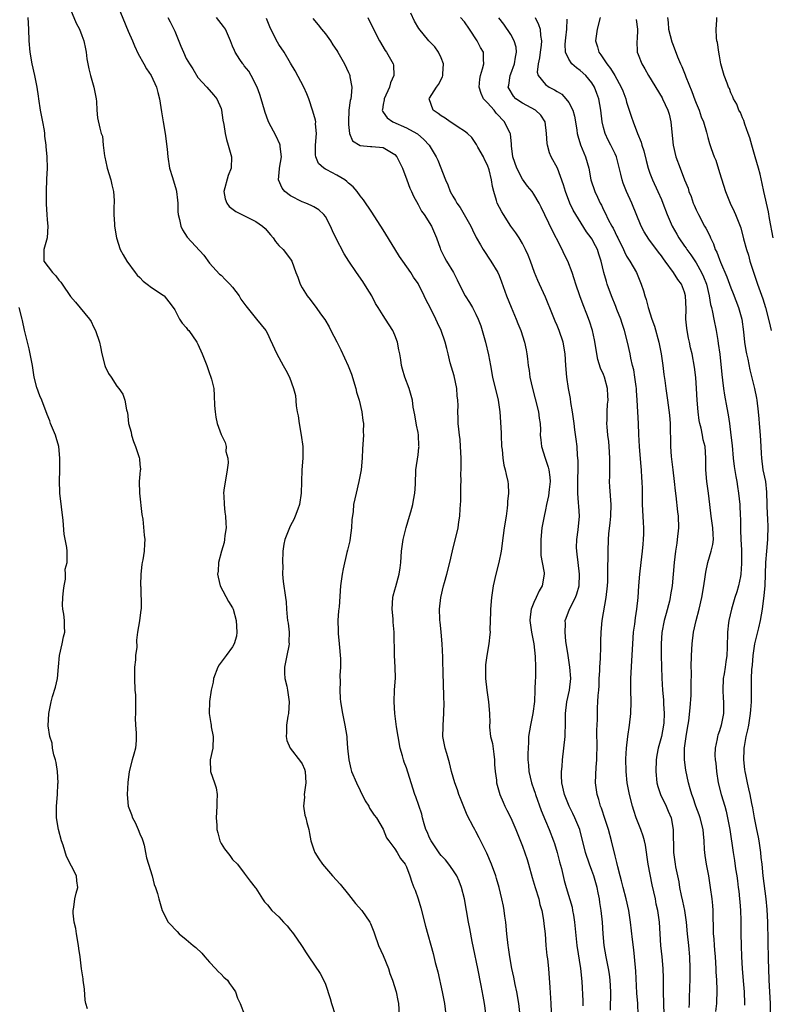
# Model space of a CAD drawing. Units: inches. Extents: x 2577000 to 2580000, y 1539000 to 1542000.
# Drawn here: x 2577170 to 2577300, y 1540099 to 1540269 of the extents above; entities that cross this region are included whole.
import ezdxf

# ---------------------------------------------------------------- set-up
doc = ezdxf.new("R2010")
doc.units = ezdxf.units.IN
doc.header["$MEASUREMENT"] = 0
doc.layers.add('LD25771539_2ft', color=43, linetype='Continuous')

msp = doc.modelspace()

# ---------------------------------------------------------------- linework, layer by layer
at = {"layer": 'LD25771539_2ft'}
for points, elevation in [([(2577179, 1540270.35), (2577180.02, 1540268.02), (2577180.57, 1540267), (2577181, 1540265.91), (2577181.33, 1540265), (2577181.59, 1540263.59), (2577181.74, 1540263), (2577181.87, 1540261.87), (2577182.17, 1540260.17), (2577182.47, 1540259), (2577183.06, 1540257), (2577183.43, 1540255), (2577183.49, 1540254.51), (2577183.56, 1540253), (2577183.68, 1540251.68), (2577184.07, 1540249.93), (2577184.34, 1540249), (2577184.55, 1540248.55), (2577184.68, 1540247), (2577184.87, 1540245.13), (2577184.93, 1540244.93), (2577185.29, 1540243.29), (2577185.33, 1540243), (2577185.97, 1540241), (2577186.16, 1540240.16), (2577186.47, 1540239), (2577186.58, 1540237.42), (2577186.57, 1540237), (2577186.51, 1540236.51), (2577186.52, 1540235), (2577186.63, 1540233.37), (2577186.63, 1540233), (2577186.94, 1540231), (2577187.62, 1540229), (2577188.09, 1540228.09), (2577188.77, 1540227), (2577190.18, 1540225), (2577190.55, 1540224.55), (2577191, 1540224.15), (2577191.56, 1540223.56), (2577192.28, 1540223), (2577193, 1540222.46), (2577195, 1540221.14), (2577195.17, 1540221), (2577195.99, 1540219.99), (2577196.75, 1540219), (2577197, 1540218.58), (2577197.83, 1540217), (2577198.28, 1540216.28), (2577199, 1540215.53), (2577199.22, 1540215.22), (2577199.42, 1540215), (2577200.83, 1540213), (2577201, 1540212.68), (2577201.76, 1540211), (2577202.56, 1540209), (2577203, 1540207.63), (2577203.16, 1540207.16), (2577203.25, 1540207), (2577203.36, 1540206.64), (2577203.74, 1540205), (2577203.83, 1540203.83), (2577203.89, 1540202.11), (2577203.98, 1540201), (2577204.1, 1540200.1), (2577204.33, 1540199), (2577205, 1540197.1), (2577205.72, 1540195.72), (2577205.88, 1540195), (2577205.85, 1540194.15), (2577206.16, 1540193), (2577206.21, 1540192.21), (2577206.06, 1540191), (2577205.5, 1540187.5), (2577205.45, 1540187), (2577205.48, 1540186.52), (2577205.52, 1540185), (2577205.68, 1540183.68), (2577205.79, 1540183), (2577205.81, 1540181.81), (2577205.87, 1540181), (2577205.67, 1540179.67), (2577205.62, 1540179), (2577205.53, 1540178.47), (2577205.11, 1540177), (2577204.59, 1540175), (2577204.48, 1540173.52), (2577204.4, 1540173), (2577204.48, 1540172.48), (2577204.88, 1540171), (2577206.29, 1540168.29), (2577207, 1540167.19), (2577207.08, 1540167), (2577207.62, 1540165), (2577207.74, 1540163), (2577207.66, 1540162.34), (2577207.28, 1540161), (2577207, 1540160.48), (2577205.9, 1540159), (2577205, 1540157.83), (2577204.65, 1540157.35), (2577204.44, 1540157), (2577203.72, 1540155), (2577203.62, 1540154.38), (2577203.32, 1540153), (2577203.03, 1540151.03), (2577202.98, 1540149), (2577203.26, 1540147.26), (2577203.27, 1540147), (2577203.32, 1540146.68), (2577203.63, 1540145), (2577203.58, 1540143), (2577203.14, 1540141), (2577203.18, 1540139), (2577203.9, 1540137), (2577204.16, 1540136.16), (2577204.35, 1540135), (2577204.26, 1540133.74), (2577204.29, 1540133), (2577204.17, 1540131), (2577204.28, 1540129.72), (2577204.3, 1540129), (2577204.42, 1540128.42), (2577204.82, 1540127), (2577205, 1540126.59), (2577205.62, 1540125.62), (2577206.51, 1540124.51), (2577207, 1540123.83), (2577207.82, 1540123), (2577209, 1540121.46), (2577210.05, 1540120.05), (2577210.88, 1540119), (2577211, 1540118.84), (2577212.13, 1540117), (2577212.52, 1540116.52), (2577213, 1540116.01), (2577213.77, 1540115), (2577215, 1540113.92), (2577215.79, 1540113), (2577216.39, 1540112.39), (2577217, 1540111.6), (2577217.3, 1540111.3), (2577217.53, 1540111), (2577218.88, 1540109), (2577219, 1540108.78), (2577219.72, 1540107.72), (2577220.18, 1540107), (2577222.13, 1540104.13), (2577222.81, 1540102.81), (2577223, 1540102.31), (2577223.85, 1540099.85), (2577224.07, 1540099), (2577224.72, 1540097)], 7360), ([(2577187.12, 1540271.12), (2577189, 1540266.66), (2577189.73, 1540265), (2577190.09, 1540264.09), (2577190.72, 1540262.72), (2577191.67, 1540261), (2577192.16, 1540260.16), (2577192.93, 1540259), (2577193.87, 1540257), (2577194.07, 1540256.07), (2577194.41, 1540255), (2577194.72, 1540252.72), (2577194.99, 1540251), (2577195.34, 1540249), (2577195.7, 1540246.3), (2577195.8, 1540245), (2577196.11, 1540243), (2577196.6, 1540241.4), (2577197.28, 1540239.27), (2577197.33, 1540239), (2577197.49, 1540237.49), (2577197.52, 1540237), (2577197.55, 1540235.55), (2577197.59, 1540235), (2577197.82, 1540234.18), (2577198.07, 1540233), (2577198.36, 1540232.36), (2577199.14, 1540231.14), (2577202.02, 1540228.02), (2577203, 1540226.62), (2577204.76, 1540224.76), (2577205, 1540224.56), (2577205.79, 1540223.79), (2577206.54, 1540223), (2577207, 1540222.47), (2577208.11, 1540221), (2577208.44, 1540220.44), (2577209.27, 1540219.27), (2577209.52, 1540219), (2577211.13, 1540217), (2577212.71, 1540215), (2577213, 1540214.52), (2577213.5, 1540213.5), (2577214.65, 1540211), (2577215.74, 1540209), (2577216.16, 1540208.16), (2577216.8, 1540207), (2577217.52, 1540205), (2577217.83, 1540203.83), (2577217.94, 1540202.06), (2577218.15, 1540201), (2577218.31, 1540200.31), (2577218.46, 1540199), (2577218.85, 1540197), (2577219.13, 1540195), (2577219.1, 1540193), (2577218.94, 1540191), (2577218.91, 1540188.91), (2577218.84, 1540187), (2577218.52, 1540185), (2577218.23, 1540184.23), (2577217.82, 1540183), (2577217.57, 1540182.43), (2577217, 1540181.41), (2577216.79, 1540181), (2577216, 1540179), (2577215.83, 1540178.17), (2577215.68, 1540177), (2577215.6, 1540175), (2577215.64, 1540174.36), (2577215.61, 1540173), (2577215.72, 1540171.72), (2577216.14, 1540169), (2577216.23, 1540168.23), (2577216.28, 1540167), (2577216.41, 1540165.59), (2577216.49, 1540165), (2577216.57, 1540164.57), (2577216.78, 1540163), (2577216.71, 1540161.29), (2577216.73, 1540161), (2577216.68, 1540160.68), (2577216.34, 1540159), (2577216.15, 1540157.85), (2577215.97, 1540157), (2577215.95, 1540155.95), (2577216.01, 1540155), (2577216.33, 1540153.67), (2577216.47, 1540153), (2577216.77, 1540151), (2577216.62, 1540149), (2577216.52, 1540148.52), (2577216.29, 1540147), (2577216.31, 1540145.69), (2577216.24, 1540145), (2577216.35, 1540144.35), (2577216.94, 1540143), (2577218.71, 1540140.71), (2577219, 1540140.28), (2577219.39, 1540139.39), (2577219.52, 1540139), (2577219.64, 1540137), (2577219.39, 1540135.39), (2577219.37, 1540135), (2577219.42, 1540134.58), (2577219.24, 1540133), (2577219.47, 1540131.47), (2577219.62, 1540131), (2577219.81, 1540130.19), (2577220.13, 1540129), (2577220.29, 1540128.29), (2577220.5, 1540127), (2577221, 1540125.49), (2577221.19, 1540125), (2577221.9, 1540123.9), (2577222.51, 1540123), (2577224.22, 1540121), (2577225.55, 1540119.55), (2577227, 1540117.8), (2577228.23, 1540116.23), (2577229.3, 1540115), (2577230.7, 1540113), (2577230.8, 1540112.8), (2577231.36, 1540111.36), (2577231.47, 1540111), (2577232.2, 1540109), (2577233, 1540107.28), (2577233.88, 1540105), (2577234.15, 1540104.15), (2577234.58, 1540103), (2577235.21, 1540101), (2577235.49, 1540099.49), (2577235.6, 1540099), (2577235.77, 1540097)], 7358), ([(2577171.65, 1540269), (2577171.79, 1540267), (2577171.83, 1540265), (2577172.01, 1540263), (2577172.36, 1540261), (2577172.82, 1540259), (2577173.22, 1540257), (2577173.45, 1540255.45), (2577173.5, 1540255), (2577173.81, 1540253), (2577174.22, 1540251), (2577174.47, 1540249.53), (2577174.53, 1540249), (2577174.54, 1540248.54), (2577174.76, 1540247), (2577174.77, 1540246.77), (2577174.95, 1540245), (2577174.98, 1540243), (2577174.87, 1540241.13), (2577174.8, 1540239), (2577174.8, 1540236.8), (2577174.92, 1540235), (2577175, 1540234.09), (2577175.12, 1540233), (2577174.99, 1540231), (2577174.41, 1540229), (2577174.44, 1540227), (2577175.92, 1540225), (2577176.48, 1540224.48), (2577177, 1540223.69), (2577177.35, 1540223.35), (2577177.61, 1540223), (2577179, 1540220.88), (2577179.91, 1540219.91), (2577182.28, 1540217), (2577182.57, 1540216.57), (2577183, 1540215.66), (2577183.34, 1540215), (2577184, 1540213), (2577184.19, 1540212.19), (2577184.43, 1540211), (2577184.94, 1540209), (2577185, 1540208.84), (2577185.6, 1540207.6), (2577186.02, 1540207), (2577187, 1540205.44), (2577187.37, 1540205), (2577188.03, 1540204.03), (2577188.42, 1540203), (2577188.68, 1540201.32), (2577188.8, 1540201), (2577188.87, 1540200.87), (2577189.04, 1540199), (2577189.47, 1540197.47), (2577189.56, 1540197), (2577189.89, 1540195.89), (2577190.26, 1540195), (2577190.88, 1540193.12), (2577190.92, 1540192.92), (2577191, 1540191.9), (2577191.12, 1540191.12), (2577191.12, 1540191), (2577191.07, 1540190.93), (2577191, 1540190.25), (2577190.9, 1540189), (2577190.91, 1540187), (2577191.31, 1540183.31), (2577191.51, 1540182.49), (2577191.73, 1540179.73), (2577191.84, 1540179), (2577191.78, 1540178.22), (2577191.73, 1540177), (2577191.48, 1540175.48), (2577191.37, 1540175), (2577191.32, 1540174.68), (2577191.15, 1540173), (2577191.12, 1540171.12), (2577191.13, 1540171), (2577191.18, 1540170.82), (2577191.21, 1540167.21), (2577191.24, 1540167), (2577191.16, 1540166.84), (2577190.95, 1540164.95), (2577190.61, 1540163), (2577190.4, 1540161.6), (2577190.45, 1540160.45), (2577190.26, 1540159), (2577190.22, 1540158.22), (2577190.09, 1540157), (2577190.05, 1540156.05), (2577190.04, 1540155), (2577190.15, 1540153), (2577190.22, 1540152.22), (2577190.26, 1540151), (2577190.23, 1540149), (2577190.19, 1540148.19), (2577190.23, 1540147), (2577190.35, 1540145.65), (2577190.37, 1540145), (2577190.33, 1540144.33), (2577190.22, 1540143), (2577189.95, 1540141.95), (2577189.66, 1540141), (2577189.16, 1540139), (2577188.93, 1540137.07), (2577188.82, 1540135), (2577188.99, 1540133), (2577189.57, 1540131.57), (2577189.73, 1540131), (2577190.19, 1540130.19), (2577190.72, 1540129), (2577191, 1540128.25), (2577191.37, 1540127.37), (2577191.5, 1540127), (2577191.71, 1540126.29), (2577191.99, 1540125), (2577192.11, 1540124.11), (2577192.48, 1540123), (2577193.11, 1540121), (2577193.47, 1540119.47), (2577193.7, 1540119), (2577194.04, 1540117.96), (2577194.27, 1540117), (2577194.84, 1540115), (2577195.89, 1540113), (2577196.44, 1540112.44), (2577197, 1540111.81), (2577197.42, 1540111.42), (2577197.75, 1540111), (2577199, 1540110.02), (2577200.19, 1540109), (2577200.64, 1540108.64), (2577201.68, 1540107.68), (2577202.23, 1540107), (2577203, 1540106.12), (2577204.07, 1540105), (2577204.49, 1540104.49), (2577205, 1540104.04), (2577205.51, 1540103.51), (2577206.1, 1540103), (2577206.45, 1540102.45), (2577207, 1540101.76), (2577207.48, 1540101), (2577207.87, 1540099.87), (2577208.29, 1540099), (2577209.07, 1540097)], 7362), ([(2577195.8, 1540269), (2577196.24, 1540268.24), (2577196.87, 1540267), (2577197, 1540266.65), (2577198.06, 1540264.06), (2577198.5, 1540263), (2577199, 1540261.95), (2577199.55, 1540261), (2577200.12, 1540260.12), (2577201, 1540258.67), (2577202.55, 1540257), (2577203.68, 1540255.68), (2577204.29, 1540255), (2577205, 1540253.33), (2577205.08, 1540253), (2577205.31, 1540251.31), (2577205.47, 1540250.53), (2577205.7, 1540249), (2577205.96, 1540247.96), (2577206.25, 1540247), (2577206.82, 1540245), (2577206.74, 1540243), (2577206.22, 1540241.78), (2577205.51, 1540239), (2577205.73, 1540237.73), (2577205.99, 1540237), (2577206.42, 1540236.42), (2577207.57, 1540235.57), (2577211, 1540233.8), (2577212.15, 1540233), (2577212.59, 1540232.59), (2577213.54, 1540231.54), (2577213.98, 1540231), (2577214.4, 1540230.4), (2577215, 1540229.71), (2577215.7, 1540229), (2577217, 1540227.32), (2577217.13, 1540227.13), (2577217.21, 1540227), (2577217.93, 1540225), (2577218.23, 1540224.23), (2577218.68, 1540223), (2577219, 1540222.41), (2577219.87, 1540221), (2577220.37, 1540220.37), (2577221, 1540219.49), (2577221.24, 1540219.24), (2577222.32, 1540217.68), (2577222.9, 1540216.9), (2577223.66, 1540215.66), (2577223.97, 1540215), (2577225, 1540213.05), (2577225.69, 1540211.69), (2577226.94, 1540208.94), (2577227.49, 1540207.49), (2577228.25, 1540205), (2577228.38, 1540204.38), (2577228.81, 1540203), (2577229.31, 1540201), (2577229.49, 1540199.49), (2577229.59, 1540199), (2577229.55, 1540197.55), (2577229.56, 1540197), (2577229.39, 1540194.61), (2577229.35, 1540193), (2577229.19, 1540191), (2577228.79, 1540189), (2577228.3, 1540187), (2577227.88, 1540185), (2577227.82, 1540183.82), (2577227.6, 1540182.4), (2577227.54, 1540181), (2577227.28, 1540179.28), (2577227.23, 1540178.77), (2577226.85, 1540177.15), (2577226.73, 1540176.73), (2577226.06, 1540173.94), (2577225.89, 1540173), (2577225.61, 1540171), (2577225.36, 1540167.36), (2577225.29, 1540166.71), (2577225.17, 1540165), (2577225.21, 1540163.21), (2577225.2, 1540163), (2577225.2, 1540162.8), (2577225.39, 1540161), (2577225.61, 1540158.39), (2577225.63, 1540157), (2577225.53, 1540155.53), (2577225.57, 1540154.43), (2577225.48, 1540153), (2577225.56, 1540151.56), (2577225.62, 1540151), (2577225.97, 1540149), (2577226.15, 1540148.15), (2577226.37, 1540147), (2577226.69, 1540145), (2577226.73, 1540144.73), (2577226.85, 1540143), (2577227.04, 1540141), (2577227.42, 1540139.42), (2577227.53, 1540139), (2577228.36, 1540137), (2577229, 1540135.68), (2577229.9, 1540133.9), (2577230.49, 1540133), (2577230.65, 1540132.65), (2577231.45, 1540131.45), (2577231.82, 1540131), (2577233, 1540129.02), (2577233.55, 1540127.55), (2577233.95, 1540127), (2577235, 1540125.63), (2577235.41, 1540125), (2577235.96, 1540123.96), (2577236.78, 1540123), (2577237, 1540122.53), (2577237.59, 1540121), (2577237.92, 1540119.92), (2577238.29, 1540119), (2577238.5, 1540118.5), (2577239, 1540117), (2577239.47, 1540115.47), (2577240.3, 1540112.3), (2577241.58, 1540107.58), (2577241.96, 1540106.04), (2577242.42, 1540104.42), (2577243.17, 1540101), (2577243.54, 1540099), (2577243.79, 1540097)], 7356), ([(2577250.7, 1540097.3), (2577250.44, 1540099), (2577250.22, 1540100.22), (2577249.89, 1540102.11), (2577249.34, 1540105), (2577248.55, 1540108.55), (2577248.32, 1540109.68), (2577247.93, 1540111.93), (2577247.71, 1540113), (2577246.99, 1540117), (2577246.47, 1540119), (2577246.07, 1540120.07), (2577245.67, 1540121), (2577245, 1540122.05), (2577244.32, 1540123), (2577243.73, 1540123.73), (2577243, 1540124.49), (2577242.77, 1540124.77), (2577241.24, 1540127), (2577241, 1540127.52), (2577240.57, 1540128.57), (2577240.35, 1540129), (2577240.04, 1540129.96), (2577239.78, 1540131), (2577239.65, 1540131.65), (2577238.63, 1540134.63), (2577238.47, 1540135), (2577237.82, 1540137), (2577237, 1540139.59), (2577236.62, 1540140.62), (2577236.5, 1540141), (2577236.33, 1540141.67), (2577235.94, 1540143), (2577235.56, 1540145), (2577235.3, 1540146.7), (2577234.99, 1540148.99), (2577234.85, 1540151), (2577234.94, 1540153.06), (2577235.08, 1540155.08), (2577235.07, 1540157), (2577234.96, 1540159), (2577234.9, 1540163), (2577234.73, 1540164.73), (2577234.7, 1540165.3), (2577234.52, 1540167), (2577234.65, 1540169), (2577234.71, 1540169.29), (2577235, 1540170.28), (2577235.14, 1540170.86), (2577235.73, 1540173), (2577235.89, 1540174.11), (2577236.02, 1540175), (2577236.14, 1540177), (2577236.43, 1540179), (2577236.97, 1540181.03), (2577237.53, 1540183), (2577237.77, 1540183.77), (2577238.09, 1540185), (2577238.22, 1540185.78), (2577238.47, 1540187), (2577238.55, 1540188.55), (2577238.62, 1540191), (2577239, 1540193.6), (2577239.16, 1540194.84), (2577239.17, 1540195), (2577239.15, 1540195.15), (2577239.07, 1540197), (2577239, 1540197.43), (2577238.73, 1540198.73), (2577238.47, 1540200.47), (2577238.18, 1540201.82), (2577238.02, 1540203), (2577237.82, 1540203.82), (2577237.45, 1540205), (2577236.72, 1540207), (2577236.33, 1540208.33), (2577236.15, 1540209), (2577236.02, 1540209.98), (2577235.84, 1540211), (2577235.67, 1540211.67), (2577235.46, 1540213), (2577235, 1540214.24), (2577234.66, 1540215), (2577233.99, 1540215.99), (2577233.41, 1540217), (2577233, 1540217.59), (2577232.12, 1540219), (2577231.66, 1540219.66), (2577231, 1540221), (2577230.24, 1540222.24), (2577229.49, 1540223.49), (2577228.4, 1540225), (2577227.04, 1540227), (2577226.27, 1540228.27), (2577224.8, 1540231), (2577224.22, 1540232.22), (2577223.88, 1540233), (2577223, 1540234.66), (2577222.75, 1540235), (2577221.85, 1540235.85), (2577221, 1540236.33), (2577220.58, 1540236.58), (2577219.64, 1540237), (2577219, 1540237.23), (2577217, 1540238.25), (2577216.01, 1540239), (2577215.56, 1540239.56), (2577214.94, 1540241), (2577215.11, 1540242.89), (2577215.11, 1540243), (2577215.42, 1540245), (2577215.22, 1540246.78), (2577215.21, 1540247), (2577215.16, 1540247.16), (2577214.53, 1540248.53), (2577213.22, 1540251), (2577213.16, 1540251.16), (2577212.6, 1540252.6), (2577212.48, 1540253), (2577211.94, 1540255), (2577211.71, 1540255.71), (2577211.23, 1540257), (2577210.19, 1540259), (2577209.77, 1540259.77), (2577209, 1540260.67), (2577208.87, 1540260.87), (2577208.74, 1540261), (2577208.22, 1540261.78), (2577207.45, 1540263), (2577207.3, 1540263.3), (2577207, 1540264.04), (2577206.65, 1540265), (2577205.75, 1540267), (2577205.45, 1540267.45), (2577204.24, 1540269)], 7354), ([(2577256.57, 1540097.43), (2577256.4, 1540099), (2577256.04, 1540101), (2577255.77, 1540102.23), (2577255.52, 1540103.52), (2577255.18, 1540105), (2577254.82, 1540107), (2577254.61, 1540108.61), (2577254.54, 1540109), (2577254.32, 1540111), (2577254.13, 1540113), (2577253.99, 1540114.01), (2577253.88, 1540115), (2577253.74, 1540115.74), (2577253.48, 1540117), (2577252.97, 1540119), (2577252.55, 1540120.55), (2577252.41, 1540121), (2577251.68, 1540123), (2577250.88, 1540124.88), (2577249.57, 1540127.57), (2577249, 1540128.66), (2577248.79, 1540129), (2577248.59, 1540129.41), (2577247.46, 1540131.46), (2577246.3, 1540134.3), (2577246.05, 1540135), (2577245.8, 1540135.8), (2577245.35, 1540137), (2577244.78, 1540139), (2577244.45, 1540140.45), (2577243.94, 1540142.06), (2577243.68, 1540143), (2577243.56, 1540143.56), (2577243.3, 1540145), (2577243.32, 1540146.68), (2577243.31, 1540147), (2577243.44, 1540149), (2577243.5, 1540151), (2577243.47, 1540151.47), (2577243.41, 1540154.59), (2577243.35, 1540155.35), (2577243.3, 1540158.7), (2577243.19, 1540161), (2577243, 1540163), (2577242.81, 1540164.81), (2577242.78, 1540165), (2577242.75, 1540165.25), (2577242.72, 1540167), (2577242.95, 1540169), (2577243.42, 1540171), (2577243.57, 1540171.57), (2577243.99, 1540173), (2577244.51, 1540175), (2577244.95, 1540177.05), (2577245.9, 1540181), (2577246.04, 1540182.04), (2577246.2, 1540183), (2577246.27, 1540184.27), (2577246.37, 1540185.63), (2577246.39, 1540187), (2577246.38, 1540188.38), (2577246.42, 1540189), (2577246.4, 1540190.4), (2577246.43, 1540191), (2577246.42, 1540192.42), (2577246.43, 1540193), (2577246.34, 1540195), (2577246.24, 1540196.24), (2577246.13, 1540197), (2577246.04, 1540198.04), (2577245.91, 1540199), (2577245.9, 1540199.9), (2577245.86, 1540201), (2577245.9, 1540202.1), (2577245.88, 1540203), (2577245.77, 1540203.77), (2577245.69, 1540205), (2577245.22, 1540207.21), (2577244.57, 1540209.43), (2577244.18, 1540211), (2577243.95, 1540211.95), (2577243.68, 1540213), (2577243.01, 1540215), (2577242.35, 1540216.35), (2577242.08, 1540217), (2577241.15, 1540218.85), (2577240.35, 1540220.35), (2577240.05, 1540221), (2577239.08, 1540223), (2577239, 1540223.14), (2577238.22, 1540224.22), (2577237.76, 1540225), (2577236.36, 1540227), (2577235.78, 1540227.78), (2577235, 1540229.12), (2577233, 1540232.41), (2577231, 1540235.41), (2577229.58, 1540237.58), (2577229, 1540238.27), (2577228.48, 1540239), (2577227.82, 1540239.82), (2577227, 1540240.45), (2577226.72, 1540240.72), (2577226.34, 1540241), (2577225, 1540241.83), (2577223.26, 1540242.74), (2577223, 1540242.86), (2577222.76, 1540243), (2577221.8, 1540243.8), (2577221.38, 1540245), (2577221.32, 1540245.32), (2577221.33, 1540247), (2577221.48, 1540249), (2577221.33, 1540250.67), (2577221.34, 1540251), (2577221.29, 1540251.29), (2577220.87, 1540252.87), (2577220.15, 1540255), (2577219.82, 1540255.82), (2577219.31, 1540257), (2577217.82, 1540259.82), (2577217, 1540261.15), (2577215.89, 1540263), (2577215, 1540264.33), (2577214.74, 1540264.74), (2577213.57, 1540267), (2577213.41, 1540267.41), (2577212.82, 1540268.82)], 7352), ([(2577220.82, 1540268.82), (2577221.74, 1540267.74), (2577222.32, 1540267), (2577223, 1540266.18), (2577223.87, 1540265), (2577224.31, 1540264.31), (2577225, 1540263.29), (2577225.18, 1540263), (2577226.29, 1540261), (2577227, 1540259.51), (2577227.15, 1540259.15), (2577227.21, 1540259), (2577227.23, 1540258.77), (2577227.56, 1540257), (2577227.47, 1540255.47), (2577227.38, 1540255), (2577227.31, 1540254.69), (2577227.08, 1540253), (2577226.97, 1540251), (2577227, 1540250.57), (2577227.19, 1540249), (2577227.71, 1540247.71), (2577229, 1540246.95), (2577230.78, 1540246.78), (2577231, 1540246.78), (2577233, 1540246.56), (2577234.11, 1540245.89), (2577235, 1540245.4), (2577235.35, 1540245), (2577236.3, 1540243), (2577237.06, 1540241), (2577237.57, 1540239.57), (2577237.86, 1540239), (2577238.21, 1540238.21), (2577239, 1540236.77), (2577239.59, 1540235.59), (2577240.05, 1540235), (2577241.32, 1540233), (2577241.83, 1540231.83), (2577242.16, 1540231), (2577242.79, 1540229.21), (2577242.88, 1540229), (2577243.59, 1540227.59), (2577243.91, 1540227), (2577245.09, 1540225), (2577245.75, 1540223.75), (2577246.09, 1540223), (2577247.14, 1540221), (2577247.87, 1540219.87), (2577248.38, 1540219), (2577249, 1540217.82), (2577249.4, 1540217), (2577249.82, 1540215.82), (2577250.09, 1540215), (2577250.65, 1540213), (2577251.18, 1540210.82), (2577251.51, 1540209), (2577251.85, 1540207), (2577252.81, 1540203), (2577253.1, 1540201), (2577253.24, 1540199.24), (2577253.33, 1540197.33), (2577253.33, 1540197), (2577253.42, 1540195), (2577253.49, 1540194.51), (2577253.64, 1540193), (2577253.83, 1540191.83), (2577254.06, 1540191), (2577254.22, 1540190.22), (2577254.5, 1540189), (2577254.55, 1540188.55), (2577254.6, 1540187), (2577254.46, 1540185.54), (2577254.45, 1540185), (2577254.38, 1540184.38), (2577254.19, 1540183), (2577253.87, 1540181), (2577253.68, 1540179.68), (2577253.34, 1540177), (2577252.94, 1540175), (2577252.4, 1540173), (2577251.98, 1540171), (2577251.67, 1540169), (2577251.48, 1540167), (2577251.49, 1540166.51), (2577251.4, 1540163.4), (2577251.42, 1540163), (2577251.39, 1540162.61), (2577251.2, 1540161), (2577250.85, 1540159), (2577250.65, 1540157.35), (2577250.66, 1540155), (2577250.88, 1540153), (2577251.17, 1540151), (2577251.34, 1540149), (2577251.38, 1540147.38), (2577251.35, 1540147), (2577251.35, 1540146.65), (2577251.53, 1540145), (2577251.82, 1540143.82), (2577252.05, 1540141.95), (2577252.19, 1540141), (2577252.21, 1540140.21), (2577252.29, 1540139), (2577252.51, 1540137.49), (2577252.54, 1540137), (2577252.63, 1540136.63), (2577253.12, 1540135), (2577253.68, 1540133.68), (2577253.99, 1540133), (2577254.34, 1540132.34), (2577254.99, 1540131), (2577255.85, 1540129), (2577257, 1540126.09), (2577257.83, 1540123.83), (2577258.07, 1540123), (2577258.71, 1540120.71), (2577259.21, 1540119), (2577259.82, 1540117), (2577260.03, 1540116.03), (2577260.35, 1540115), (2577260.66, 1540113.34), (2577260.73, 1540112.73), (2577260.91, 1540111), (2577261.07, 1540109), (2577261.24, 1540107.24), (2577261.32, 1540106.68), (2577261.5, 1540105), (2577261.76, 1540101.76), (2577261.93, 1540099), (2577262.05, 1540096.05)], 7350), ([(2577230.33, 1540269), (2577231.22, 1540267.22), (2577232.36, 1540265), (2577233.32, 1540263.32), (2577233.57, 1540263), (2577234.72, 1540261), (2577234.78, 1540260.78), (2577234.83, 1540259), (2577234.25, 1540257.75), (2577234.1, 1540257), (2577233.18, 1540255), (2577233.18, 1540254.82), (2577233, 1540254.02), (2577232.85, 1540253.15), (2577232.8, 1540253), (2577232.85, 1540252.85), (2577233, 1540252.66), (2577233.67, 1540251.67), (2577234.62, 1540251), (2577237, 1540249.98), (2577238.77, 1540249), (2577238.91, 1540248.91), (2577239.98, 1540247.98), (2577240.93, 1540247), (2577242.12, 1540245), (2577242.41, 1540244.41), (2577243.73, 1540241), (2577244.13, 1540240.13), (2577244.54, 1540239), (2577245, 1540238.17), (2577245.46, 1540237.46), (2577245.68, 1540237), (2577246.24, 1540236.24), (2577246.96, 1540235), (2577248.1, 1540233), (2577248.37, 1540232.37), (2577249.04, 1540231.04), (2577249.77, 1540229.77), (2577250.25, 1540229), (2577251.58, 1540227), (2577252.77, 1540225), (2577253, 1540224.49), (2577253.42, 1540223.42), (2577254.25, 1540221), (2577255.05, 1540219.05), (2577255.94, 1540217), (2577256.22, 1540216.22), (2577256.71, 1540215), (2577257.37, 1540213), (2577257.67, 1540211.67), (2577257.78, 1540211), (2577257.86, 1540210.14), (2577258.01, 1540209), (2577258.15, 1540208.15), (2577258.31, 1540207), (2577258.74, 1540205), (2577259.22, 1540203.22), (2577259.77, 1540201), (2577259.89, 1540199.89), (2577260.05, 1540199), (2577260.11, 1540197.89), (2577260.1, 1540197), (2577260.17, 1540196.17), (2577260.29, 1540195), (2577260.94, 1540193), (2577261.48, 1540191.48), (2577261.59, 1540191), (2577261.74, 1540189.74), (2577261.79, 1540189), (2577261.62, 1540187.62), (2577261.51, 1540186.49), (2577261.17, 1540185), (2577261, 1540184.11), (2577260.76, 1540183), (2577260.39, 1540181), (2577260.17, 1540179), (2577260.21, 1540177.79), (2577260.17, 1540177), (2577260.21, 1540176.21), (2577260.44, 1540175), (2577260.74, 1540173.26), (2577260.76, 1540173), (2577260.44, 1540171), (2577259.88, 1540170.12), (2577259.41, 1540169), (2577259, 1540168.12), (2577258.54, 1540167), (2577258.35, 1540165.65), (2577258.31, 1540165), (2577258.59, 1540163), (2577258.99, 1540161), (2577259.2, 1540158.8), (2577259.24, 1540157), (2577259.24, 1540155.24), (2577259.25, 1540155), (2577259.23, 1540154.77), (2577259.18, 1540153), (2577259.07, 1540151.07), (2577258.8, 1540149), (2577258.39, 1540147), (2577258.08, 1540145), (2577258.06, 1540144.06), (2577257.98, 1540143), (2577257.93, 1540142.07), (2577257.95, 1540141), (2577258.05, 1540140.05), (2577258.11, 1540139), (2577258.59, 1540137), (2577259, 1540135.88), (2577259.23, 1540135.23), (2577259.29, 1540135), (2577260.26, 1540132.26), (2577261, 1540130.48), (2577261.63, 1540129), (2577262.39, 1540127), (2577262.54, 1540126.54), (2577263.02, 1540125), (2577263.41, 1540123.41), (2577263.76, 1540122.24), (2577264.21, 1540120.21), (2577264.55, 1540119), (2577265.57, 1540115.57), (2577265.68, 1540115), (2577265.8, 1540114.2), (2577266.02, 1540113), (2577266.39, 1540109), (2577267.04, 1540105), (2577267.26, 1540102.75), (2577267.45, 1540099.45), (2577267.45, 1540098.55)], 7348), ([(2577272.19, 1540097.81), (2577272.26, 1540101), (2577272.16, 1540103), (2577272.03, 1540104.03), (2577271.86, 1540105), (2577271.56, 1540106.44), (2577271.45, 1540107), (2577271.14, 1540109), (2577270.96, 1540111), (2577270.83, 1540113), (2577270.62, 1540115), (2577270.39, 1540116.39), (2577270.31, 1540117), (2577270.07, 1540118.07), (2577269.9, 1540119), (2577269.34, 1540121), (2577269, 1540121.94), (2577268.57, 1540123), (2577267.87, 1540125), (2577266.9, 1540129), (2577266.08, 1540131), (2577265.73, 1540131.73), (2577265.07, 1540133), (2577264.25, 1540135), (2577263.82, 1540137), (2577263.75, 1540138.25), (2577263.75, 1540139), (2577263.85, 1540139.85), (2577263.93, 1540141), (2577264.17, 1540143), (2577264.36, 1540145), (2577264.39, 1540145.61), (2577264.43, 1540147), (2577264.47, 1540149), (2577264.68, 1540151), (2577265.11, 1540153), (2577265.35, 1540155), (2577265.21, 1540157), (2577264.89, 1540159), (2577264.53, 1540161.47), (2577264.36, 1540163), (2577264.42, 1540164.42), (2577264.4, 1540165), (2577264.55, 1540165.45), (2577265.12, 1540167), (2577266.16, 1540169), (2577266.41, 1540169.59), (2577266.79, 1540171), (2577266.86, 1540173), (2577266.63, 1540175), (2577266.48, 1540176.48), (2577266.39, 1540177), (2577266.37, 1540177.63), (2577266.4, 1540179), (2577266.65, 1540180.65), (2577266.87, 1540183), (2577266.72, 1540184.72), (2577266.71, 1540185.29), (2577266.57, 1540187), (2577266.57, 1540189.43), (2577266.62, 1540191), (2577266.63, 1540192.63), (2577266.54, 1540193.46), (2577266.44, 1540195), (2577266.26, 1540196.26), (2577266.08, 1540197.92), (2577265.92, 1540199), (2577265.82, 1540199.82), (2577265.64, 1540201), (2577265.37, 1540202.63), (2577265.28, 1540203.28), (2577264.98, 1540205), (2577264.66, 1540207), (2577264.48, 1540209), (2577264.36, 1540211), (2577264.03, 1540213), (2577263.36, 1540215), (2577263, 1540215.89), (2577262.65, 1540216.65), (2577262.22, 1540217.78), (2577261, 1540220.8), (2577259.94, 1540223), (2577259.65, 1540223.65), (2577259.12, 1540225), (2577258.4, 1540227), (2577258.02, 1540228.02), (2577257.57, 1540229), (2577257, 1540230.04), (2577256.43, 1540231), (2577255.85, 1540231.85), (2577255, 1540233.01), (2577253.74, 1540235), (2577253.46, 1540235.46), (2577252.67, 1540237), (2577252.55, 1540237.45), (2577252.07, 1540239), (2577251.85, 1540239.85), (2577251.69, 1540241), (2577251.26, 1540242.74), (2577251, 1540243.51), (2577250.49, 1540244.49), (2577250.27, 1540245), (2577249.34, 1540246.66), (2577249.11, 1540247.11), (2577248.28, 1540248.28), (2577247.51, 1540249), (2577247, 1540249.41), (2577245.91, 1540250.09), (2577245, 1540250.73), (2577244.57, 1540251), (2577243.66, 1540251.66), (2577243, 1540252.05), (2577242.45, 1540252.45), (2577241.6, 1540253), (2577240.93, 1540255), (2577241, 1540255.09), (2577242.19, 1540257), (2577242.53, 1540257.47), (2577243.21, 1540258.79), (2577243.27, 1540259), (2577243.3, 1540259.3), (2577243.4, 1540261), (2577243, 1540262.04), (2577242.55, 1540263), (2577241.92, 1540263.92), (2577240.86, 1540265), (2577239.11, 1540267.11), (2577238.37, 1540268.37), (2577237.76, 1540269.76)], 7346), ([(2577276.99, 1540097.01), (2577276.9, 1540099), (2577276.77, 1540100.77), (2577276.58, 1540104.58), (2577276.37, 1540107), (2577276.23, 1540108.23), (2577275.98, 1540110.02), (2577275.66, 1540113), (2577275.36, 1540115), (2577274.92, 1540117), (2577274.41, 1540119), (2577274.13, 1540120.13), (2577273.87, 1540121), (2577273.46, 1540122.54), (2577273.3, 1540123.3), (2577273, 1540124.42), (2577272.39, 1540127), (2577271.85, 1540129), (2577271.27, 1540130.73), (2577270.65, 1540132.65), (2577270.49, 1540133), (2577270.18, 1540134.18), (2577269.89, 1540135), (2577269.6, 1540137), (2577269.73, 1540139.73), (2577269.86, 1540141), (2577269.86, 1540141.86), (2577269.9, 1540143), (2577269.87, 1540146.13), (2577269.94, 1540147.94), (2577269.95, 1540149), (2577269.98, 1540149.98), (2577270.05, 1540151), (2577270.09, 1540152.09), (2577270.19, 1540153), (2577270.24, 1540153.76), (2577270.28, 1540155), (2577270.35, 1540156.35), (2577270.36, 1540157), (2577270.47, 1540158.47), (2577270.55, 1540160.55), (2577270.55, 1540161.45), (2577270.59, 1540163), (2577270.77, 1540165), (2577271.46, 1540169), (2577271.69, 1540171), (2577271.73, 1540171.73), (2577271.76, 1540173), (2577271.74, 1540174.26), (2577271.81, 1540175.81), (2577271.8, 1540177), (2577271.88, 1540179), (2577271.94, 1540179.94), (2577272.15, 1540181.85), (2577272.26, 1540183), (2577272.31, 1540185), (2577272.09, 1540188.09), (2577272.05, 1540189), (2577272.09, 1540189.91), (2577272.09, 1540192.09), (2577272.12, 1540193), (2577271.99, 1540195), (2577271.91, 1540195.91), (2577271.75, 1540197), (2577271.61, 1540198.39), (2577271.58, 1540199), (2577271.61, 1540199.61), (2577271.62, 1540201), (2577271.7, 1540202.3), (2577271.78, 1540203), (2577271.77, 1540203.77), (2577271.72, 1540205), (2577271.17, 1540207), (2577271, 1540207.42), (2577270.51, 1540208.51), (2577270.05, 1540210.05), (2577269.84, 1540211), (2577269.73, 1540211.73), (2577269.43, 1540213.43), (2577269.09, 1540215), (2577268.61, 1540216.61), (2577268.13, 1540217.87), (2577267.48, 1540219.48), (2577266.91, 1540221), (2577266.23, 1540223), (2577265.95, 1540223.95), (2577265.6, 1540225), (2577264.83, 1540227), (2577264.21, 1540228.21), (2577263.86, 1540229), (2577262.88, 1540230.88), (2577262.84, 1540231), (2577262.19, 1540232.19), (2577260.27, 1540236.27), (2577259.89, 1540237), (2577259, 1540238.55), (2577258.67, 1540239), (2577257.9, 1540239.9), (2577257, 1540241.14), (2577256.04, 1540243), (2577255.38, 1540245), (2577255.14, 1540246.86), (2577255.13, 1540247.13), (2577254.93, 1540248.93), (2577254.91, 1540249), (2577253.94, 1540251), (2577253.47, 1540251.47), (2577253, 1540251.99), (2577252.5, 1540252.5), (2577252.11, 1540253), (2577251, 1540254.3), (2577250.3, 1540255), (2577249.88, 1540255.88), (2577249.52, 1540257), (2577249.66, 1540258.34), (2577249.76, 1540259), (2577250.13, 1540260.13), (2577250.33, 1540261), (2577250.27, 1540261.73), (2577250.27, 1540263), (2577249.8, 1540263.8), (2577249.22, 1540265), (2577247.9, 1540267), (2577247, 1540268.26), (2577246.32, 1540269)], 7344), ([(2577281.47, 1540097), (2577281.37, 1540101), (2577281.34, 1540103.34), (2577281.29, 1540105), (2577281.13, 1540107), (2577280.92, 1540109), (2577280.78, 1540111), (2577280.65, 1540113), (2577280.6, 1540113.4), (2577280.38, 1540115), (2577280.12, 1540116.12), (2577279.95, 1540117), (2577279.42, 1540119.42), (2577278.72, 1540123), (2577278.26, 1540126.26), (2577278.09, 1540127), (2577277.86, 1540127.86), (2577277.44, 1540129), (2577276.65, 1540131), (2577276.23, 1540132.23), (2577276.01, 1540133), (2577275.5, 1540135), (2577275.11, 1540137), (2577274.89, 1540139), (2577274.86, 1540141.14), (2577274.95, 1540143), (2577275.18, 1540145), (2577275.5, 1540147), (2577275.71, 1540149), (2577275.75, 1540151), (2577275.7, 1540153), (2577275.71, 1540155), (2577275.92, 1540158.08), (2577276.04, 1540161), (2577276.18, 1540163), (2577276.39, 1540164.39), (2577276.51, 1540165.49), (2577276.78, 1540167), (2577276.99, 1540169.01), (2577277.1, 1540171), (2577277.29, 1540173), (2577277.53, 1540175), (2577277.75, 1540177), (2577277.83, 1540178.17), (2577277.92, 1540179), (2577277.94, 1540179.94), (2577277.96, 1540181), (2577277.9, 1540181.9), (2577277.86, 1540183), (2577277.75, 1540185), (2577277.71, 1540186.29), (2577277.71, 1540187.71), (2577277.69, 1540189), (2577277.64, 1540189.64), (2577277.57, 1540191), (2577277.5, 1540191.5), (2577277.2, 1540195), (2577277.11, 1540197.11), (2577277.06, 1540199), (2577276.84, 1540203), (2577276.7, 1540204.7), (2577276.69, 1540205), (2577276.63, 1540205.37), (2577276.43, 1540207), (2577276.24, 1540208.24), (2577276.03, 1540209), (2577275.74, 1540210.26), (2577275.6, 1540211), (2577275.17, 1540213), (2577274.65, 1540215), (2577274.23, 1540216.23), (2577273.99, 1540217), (2577273.33, 1540218.67), (2577273.16, 1540219.16), (2577272.4, 1540221), (2577271.66, 1540223), (2577271.5, 1540223.5), (2577271.06, 1540225), (2577270.61, 1540227), (2577270.2, 1540228.2), (2577269.97, 1540229), (2577269.62, 1540229.62), (2577269, 1540230.84), (2577268.89, 1540231), (2577268.05, 1540232.05), (2577266.21, 1540235), (2577265.76, 1540235.76), (2577265.21, 1540237), (2577264.45, 1540239), (2577264.12, 1540240.12), (2577263.04, 1540243), (2577261.96, 1540245), (2577261.66, 1540245.66), (2577261.33, 1540247), (2577261.29, 1540247.29), (2577261.18, 1540249), (2577260.92, 1540251), (2577260.18, 1540252.18), (2577259.27, 1540253), (2577257, 1540254.21), (2577255.9, 1540255), (2577255.45, 1540255.45), (2577254.71, 1540256.71), (2577254.58, 1540257), (2577254.65, 1540257.35), (2577254.87, 1540259), (2577255, 1540259.31), (2577255.64, 1540261), (2577255.82, 1540262.18), (2577256, 1540263), (2577255.91, 1540263.91), (2577255.59, 1540265), (2577255, 1540266.08), (2577253.82, 1540267.82), (2577252.94, 1540268.94)], 7342), ([(2577259.22, 1540269), (2577259.79, 1540267.79), (2577260.06, 1540267), (2577260.11, 1540265.89), (2577260.28, 1540265), (2577260.23, 1540264.23), (2577260.05, 1540263), (2577259.95, 1540262.05), (2577259.7, 1540261), (2577259.56, 1540259.56), (2577259.7, 1540259), (2577261, 1540257.46), (2577261.64, 1540257), (2577262.55, 1540256.55), (2577263, 1540256.25), (2577263.79, 1540255.79), (2577264.53, 1540255), (2577265, 1540254.35), (2577265.71, 1540253), (2577266.01, 1540252.01), (2577266.19, 1540251), (2577266.41, 1540249.59), (2577266.48, 1540249), (2577266.57, 1540248.57), (2577267.05, 1540247.05), (2577267.88, 1540245), (2577268.45, 1540243), (2577268.83, 1540241), (2577269.48, 1540239), (2577269.99, 1540237.99), (2577270.43, 1540237), (2577270.63, 1540236.63), (2577271, 1540235.86), (2577271.3, 1540235.3), (2577271.83, 1540234.17), (2577272.45, 1540233), (2577272.66, 1540232.66), (2577273, 1540231.92), (2577273.32, 1540231.32), (2577273.46, 1540231), (2577274.44, 1540229), (2577274.6, 1540228.6), (2577275, 1540227.85), (2577275.32, 1540227.32), (2577275.54, 1540227), (2577276.67, 1540225), (2577277.53, 1540223), (2577277.89, 1540221.89), (2577278.15, 1540221), (2577278.36, 1540220.36), (2577278.71, 1540219), (2577279.35, 1540217), (2577279.78, 1540215.78), (2577280.54, 1540213), (2577280.94, 1540211), (2577281.25, 1540209), (2577281.44, 1540207.44), (2577281.6, 1540206.4), (2577281.77, 1540205), (2577282.06, 1540203), (2577282.4, 1540200.4), (2577282.5, 1540199), (2577282.53, 1540197.47), (2577282.56, 1540196.56), (2577282.58, 1540195), (2577282.7, 1540193.3), (2577282.97, 1540191), (2577283.22, 1540189), (2577283.38, 1540187.38), (2577283.51, 1540186.49), (2577283.77, 1540183.77), (2577283.87, 1540183), (2577283.94, 1540181), (2577283.74, 1540179), (2577283.63, 1540178.37), (2577283.42, 1540177), (2577283.18, 1540175), (2577283.03, 1540173), (2577282.85, 1540171), (2577282.56, 1540169.44), (2577282.51, 1540169), (2577282.37, 1540168.37), (2577281.8, 1540166.2), (2577281.46, 1540165), (2577281.06, 1540162.94), (2577280.94, 1540161), (2577280.94, 1540159), (2577281.07, 1540155.07), (2577281.2, 1540153), (2577281.34, 1540151.34), (2577281.37, 1540150.63), (2577281.47, 1540149), (2577281.4, 1540147.4), (2577281.37, 1540147), (2577281, 1540145.02), (2577280.43, 1540143), (2577280.2, 1540141.8), (2577280.09, 1540141), (2577280.02, 1540139), (2577280.23, 1540137), (2577280.38, 1540136.38), (2577280.86, 1540135), (2577281.83, 1540133), (2577282.16, 1540132.16), (2577282.66, 1540131), (2577283.01, 1540129), (2577283.1, 1540125), (2577283.36, 1540123), (2577283.44, 1540122.56), (2577283.98, 1540119.98), (2577284.14, 1540119), (2577284.42, 1540117.58), (2577284.64, 1540116.64), (2577284.99, 1540115), (2577285.28, 1540113), (2577285.45, 1540111), (2577285.65, 1540109), (2577285.82, 1540107), (2577285.89, 1540105), (2577285.89, 1540103), (2577285.86, 1540101.86), (2577285.81, 1540099.81), (2577285.76, 1540099), (2577285.74, 1540098.26)], 7340), ([(2577290.41, 1540097.59), (2577290.55, 1540099), (2577290.64, 1540101.36), (2577290.56, 1540103), (2577290.46, 1540104.46), (2577290.44, 1540105), (2577290.32, 1540107), (2577290.24, 1540108.24), (2577290.17, 1540109), (2577290.1, 1540110.1), (2577290.01, 1540111), (2577289.99, 1540111.99), (2577289.9, 1540114.1), (2577289.9, 1540115), (2577289.85, 1540115.85), (2577289.73, 1540117), (2577289.48, 1540119), (2577289.17, 1540121), (2577288.76, 1540123), (2577288.52, 1540124.52), (2577288.47, 1540125), (2577288.46, 1540125.54), (2577288.38, 1540127), (2577288.26, 1540128.26), (2577288.22, 1540129), (2577287.7, 1540131), (2577287.52, 1540131.52), (2577286.93, 1540133), (2577286.45, 1540134.45), (2577286.22, 1540135), (2577285.98, 1540135.98), (2577285.66, 1540137), (2577285.19, 1540139.19), (2577284.97, 1540140.97), (2577284.98, 1540143), (2577285.26, 1540145), (2577285.52, 1540146.48), (2577285.72, 1540147.72), (2577285.98, 1540149.98), (2577286.12, 1540152.12), (2577286.15, 1540153), (2577286.12, 1540153.88), (2577286.18, 1540156.18), (2577286.14, 1540157), (2577286.2, 1540159), (2577286.32, 1540161), (2577286.55, 1540163), (2577286.97, 1540165), (2577287.5, 1540167), (2577287.97, 1540169), (2577288.31, 1540171), (2577288.55, 1540172.55), (2577288.64, 1540173.36), (2577288.98, 1540175), (2577289.61, 1540177), (2577289.88, 1540178.12), (2577290, 1540179), (2577289.9, 1540179.9), (2577289.88, 1540181), (2577289.56, 1540183), (2577289.33, 1540185), (2577289.14, 1540187), (2577288.85, 1540189), (2577288.65, 1540191), (2577288.66, 1540193), (2577288.52, 1540195), (2577288.19, 1540196.19), (2577288.07, 1540197), (2577287.84, 1540198.16), (2577287.62, 1540199), (2577287.53, 1540199.53), (2577287.34, 1540201), (2577287.18, 1540203), (2577287.07, 1540205), (2577286.91, 1540206.91), (2577286.68, 1540208.68), (2577286.28, 1540211), (2577286.04, 1540212.04), (2577285.86, 1540213), (2577285.7, 1540213.7), (2577285.45, 1540215), (2577285.4, 1540215.4), (2577285.23, 1540217), (2577285.26, 1540218.74), (2577285.17, 1540221), (2577285, 1540221.62), (2577284.46, 1540223), (2577283.82, 1540223.82), (2577283.11, 1540225), (2577281.66, 1540227), (2577281.36, 1540227.36), (2577281, 1540227.9), (2577280.51, 1540228.51), (2577278.8, 1540230.8), (2577278.02, 1540232.02), (2577277.53, 1540233), (2577275.9, 1540237), (2577274.98, 1540239), (2577274.41, 1540240.41), (2577274.21, 1540241), (2577274, 1540242), (2577273.62, 1540243.62), (2577273.23, 1540245), (2577273, 1540245.5), (2577272.26, 1540247), (2577271.83, 1540247.83), (2577271.28, 1540249), (2577271, 1540250.01), (2577270.77, 1540251), (2577270.53, 1540253), (2577270.18, 1540255), (2577269.88, 1540255.88), (2577269.46, 1540257), (2577269, 1540257.73), (2577267.93, 1540259), (2577267, 1540259.88), (2577266.32, 1540260.32), (2577265.56, 1540261), (2577265, 1540261.81), (2577264.46, 1540263), (2577264.39, 1540264.39), (2577264.5, 1540265.5), (2577264.7, 1540267), (2577264.73, 1540268.73)], 7338), ([(2577270.45, 1540269), (2577269.91, 1540267), (2577269.6, 1540265), (2577269.95, 1540263.95), (2577270.21, 1540263), (2577270.56, 1540262.56), (2577271.59, 1540261), (2577272.21, 1540260.21), (2577272.97, 1540259), (2577274.08, 1540257), (2577274.33, 1540256.33), (2577274.83, 1540255), (2577275, 1540254.38), (2577275.46, 1540253), (2577275.82, 1540251.82), (2577276.1, 1540251), (2577276.85, 1540249), (2577277.51, 1540247.51), (2577277.63, 1540247), (2577277.98, 1540245.98), (2577278.35, 1540244.35), (2577278.72, 1540243), (2577279, 1540242.18), (2577279.44, 1540241), (2577280.39, 1540239), (2577281, 1540237.62), (2577281.26, 1540237), (2577282.01, 1540235), (2577282.87, 1540233), (2577283.66, 1540231.66), (2577284.02, 1540231), (2577285, 1540229.58), (2577285.25, 1540229.25), (2577285.39, 1540229), (2577286.08, 1540228.08), (2577287, 1540226.67), (2577287.94, 1540225), (2577288.26, 1540224.26), (2577288.76, 1540223), (2577289.26, 1540221), (2577289.49, 1540219.49), (2577289.63, 1540219), (2577289.83, 1540218.17), (2577290.03, 1540217), (2577290.43, 1540215), (2577290.71, 1540213.29), (2577290.81, 1540212.81), (2577291.05, 1540210.95), (2577291.41, 1540207.41), (2577291.56, 1540206.44), (2577291.74, 1540205), (2577291.9, 1540203.9), (2577292.31, 1540201.69), (2577292.51, 1540200.51), (2577292.72, 1540199), (2577292.98, 1540196.98), (2577293.18, 1540195.18), (2577293.39, 1540193), (2577293.57, 1540191.57), (2577293.83, 1540189.83), (2577293.99, 1540189), (2577294.12, 1540188.12), (2577294.32, 1540187), (2577294.54, 1540185), (2577294.61, 1540183), (2577294.64, 1540182.64), (2577294.64, 1540181), (2577294.67, 1540180.67), (2577294.72, 1540179), (2577294.81, 1540177.19), (2577294.8, 1540176.8), (2577294.84, 1540175), (2577294.82, 1540174.82), (2577294.71, 1540173), (2577294.62, 1540172.62), (2577294.3, 1540171), (2577294.02, 1540169.98), (2577293.69, 1540169), (2577293.09, 1540167), (2577292.65, 1540165), (2577292.59, 1540164.59), (2577292.41, 1540163), (2577292.35, 1540160.35), (2577292.28, 1540159), (2577292.09, 1540157.91), (2577292, 1540157), (2577291.83, 1540155.82), (2577291.67, 1540155), (2577291.57, 1540153), (2577291.64, 1540151.64), (2577291.7, 1540151), (2577291.7, 1540149), (2577291.31, 1540147), (2577291, 1540145.99), (2577290.73, 1540145.27), (2577290.65, 1540145), (2577290.6, 1540144.6), (2577290.25, 1540143), (2577290.23, 1540141.77), (2577290.29, 1540141), (2577290.4, 1540140.4), (2577290.52, 1540139), (2577290.8, 1540137), (2577291.29, 1540135), (2577291.92, 1540133), (2577292.16, 1540132.16), (2577292.43, 1540131), (2577292.8, 1540129), (2577293.38, 1540125), (2577293.61, 1540123.61), (2577293.79, 1540122.21), (2577294, 1540121), (2577294.12, 1540120.12), (2577294.27, 1540119), (2577294.33, 1540118.33), (2577294.5, 1540117), (2577294.52, 1540116.52), (2577294.66, 1540115), (2577294.7, 1540113.3), (2577294.71, 1540111), (2577294.76, 1540109), (2577294.83, 1540107), (2577294.93, 1540105), (2577295.1, 1540102.9), (2577295.28, 1540101), (2577295.33, 1540099), (2577295.33, 1540098.67)], 7336), ([(2577276.64, 1540268.64), (2577276.87, 1540267), (2577276.8, 1540265.2), (2577276.76, 1540265), (2577276.84, 1540263), (2577277, 1540262.63), (2577277.61, 1540261), (2577278.16, 1540260.16), (2577278.79, 1540259), (2577281.14, 1540255.14), (2577281.21, 1540255), (2577282.12, 1540253), (2577282.31, 1540252.31), (2577282.6, 1540251), (2577282.77, 1540249.23), (2577283, 1540247), (2577283.49, 1540245), (2577284.23, 1540243), (2577284.99, 1540241.01), (2577285.59, 1540239.59), (2577285.75, 1540239), (2577286.12, 1540238.12), (2577286.5, 1540237), (2577286.65, 1540236.65), (2577287, 1540235.84), (2577287.4, 1540235), (2577288.46, 1540233), (2577288.66, 1540232.66), (2577289.33, 1540231.33), (2577289.46, 1540231), (2577289.97, 1540229.97), (2577290.3, 1540229), (2577290.54, 1540228.54), (2577291, 1540227.26), (2577291.18, 1540226.82), (2577292.3, 1540224.3), (2577293, 1540222.4), (2577293.4, 1540221.4), (2577294.29, 1540219), (2577294.88, 1540217), (2577295.19, 1540214.81), (2577295.36, 1540213), (2577295.58, 1540211.58), (2577295.69, 1540211), (2577295.89, 1540210.11), (2577296.26, 1540208.26), (2577297.08, 1540205), (2577297.38, 1540203.38), (2577297.46, 1540203), (2577297.68, 1540201), (2577297.79, 1540199.79), (2577297.85, 1540199), (2577298.06, 1540197), (2577298.18, 1540195), (2577298.2, 1540193.8), (2577298.25, 1540193), (2577298.52, 1540191), (2577298.96, 1540188.96), (2577299.15, 1540187.15), (2577299.19, 1540185), (2577299.24, 1540183.24), (2577299.29, 1540182.71), (2577299.36, 1540181), (2577299.31, 1540179.31), (2577299.31, 1540179), (2577299.11, 1540177), (2577298.95, 1540175), (2577298.83, 1540171), (2577298.68, 1540169.32), (2577298.36, 1540167), (2577298.03, 1540165), (2577297.74, 1540163.74), (2577297.05, 1540161), (2577296.76, 1540159), (2577296.66, 1540157.34), (2577296.57, 1540156.57), (2577296.51, 1540155), (2577296.49, 1540153), (2577296.51, 1540152.51), (2577296.49, 1540151), (2577296.36, 1540149.64), (2577296.34, 1540149), (2577296, 1540147), (2577295.85, 1540146.15), (2577295.57, 1540145), (2577295.27, 1540143.27), (2577295.24, 1540143), (2577295.24, 1540142.76), (2577295.17, 1540141), (2577295.33, 1540139.33), (2577295.39, 1540139), (2577295.52, 1540138.48), (2577295.8, 1540137), (2577296.02, 1540136.02), (2577296.27, 1540135), (2577296.54, 1540133.46), (2577296.71, 1540132.71), (2577297, 1540131), (2577297.42, 1540129), (2577297.68, 1540127.68), (2577297.8, 1540127), (2577298.08, 1540125), (2577298.16, 1540124.16), (2577298.3, 1540123), (2577298.49, 1540121), (2577299.01, 1540117), (2577299.19, 1540115.19), (2577299.28, 1540113), (2577299.42, 1540106.58), (2577299.47, 1540105), (2577299.55, 1540103), (2577299.67, 1540101), (2577299.76, 1540099), (2577299.78, 1540097)], 7334), ([(2577282.03, 1540269), (2577282.14, 1540268.14), (2577282.24, 1540267), (2577282.79, 1540264.79), (2577283, 1540264.23), (2577283.77, 1540262.23), (2577284.28, 1540261), (2577284.52, 1540260.52), (2577285.12, 1540259.12), (2577285.24, 1540258.76), (2577286.26, 1540256.26), (2577286.78, 1540254.78), (2577287, 1540254.2), (2577287.49, 1540253), (2577287.87, 1540251.87), (2577288.24, 1540251), (2577288.78, 1540249.22), (2577289, 1540248.32), (2577289.29, 1540247.29), (2577289.57, 1540246.43), (2577290.09, 1540245), (2577290.37, 1540244.37), (2577291, 1540242.28), (2577292.03, 1540239), (2577292.84, 1540237), (2577293.55, 1540235.55), (2577293.8, 1540235), (2577294.7, 1540232.7), (2577295.17, 1540230.83), (2577295.66, 1540229), (2577296, 1540228), (2577296.28, 1540227), (2577297, 1540224.75), (2577297.6, 1540223), (2577298.51, 1540220.51), (2577298.97, 1540219), (2577299.5, 1540217), (2577299.75, 1540215.75), (2577299.93, 1540215)], 7332), ([(2577300.29, 1540231), (2577299.65, 1540234.35), (2577299.49, 1540235.49), (2577298.69, 1540239), (2577298.39, 1540240.39), (2577298.02, 1540241.98), (2577297.76, 1540243), (2577297.19, 1540245), (2577296.58, 1540247), (2577296.24, 1540248.24), (2577295.99, 1540249), (2577295.39, 1540250.61), (2577295.24, 1540251.24), (2577295, 1540251.72), (2577294.63, 1540252.63), (2577294.37, 1540253), (2577294.04, 1540254.04), (2577293.45, 1540255), (2577293.34, 1540255.34), (2577293, 1540256), (2577292.74, 1540256.74), (2577292.6, 1540257), (2577292.34, 1540257.66), (2577291.84, 1540259), (2577291.27, 1540261), (2577291, 1540262.37), (2577290.89, 1540263), (2577290.66, 1540264.66), (2577290.57, 1540265), (2577290.49, 1540265.51), (2577290.42, 1540267), (2577290.56, 1540268.56), (2577290.55, 1540269)], 7330), ([(2577181.97, 1540098.03), (2577181.67, 1540099), (2577181.56, 1540099.56), (2577181.44, 1540101.44), (2577181.23, 1540103), (2577181.22, 1540103.22), (2577180.95, 1540104.95), (2577180.71, 1540107), (2577180.45, 1540108.45), (2577180.42, 1540109), (2577180.05, 1540111), (2577179.93, 1540111.93), (2577179.67, 1540113), (2577179.47, 1540114.53), (2577179.47, 1540115), (2577179.6, 1540115.6), (2577179.75, 1540117), (2577180, 1540118), (2577180.29, 1540119), (2577180.12, 1540120.12), (2577180.08, 1540121), (2577178.33, 1540124.33), (2577177.73, 1540126.27), (2577177.48, 1540127), (2577176.95, 1540129), (2577176.62, 1540131), (2577176.63, 1540133), (2577176.79, 1540135), (2577176.86, 1540136.86), (2577176.87, 1540137), (2577176.76, 1540139), (2577176.53, 1540140.53), (2577176.43, 1540141), (2577176.16, 1540141.84), (2577175.94, 1540143), (2577175.86, 1540143.86), (2577175.45, 1540145), (2577175.16, 1540146.84), (2577175.28, 1540149), (2577175.6, 1540150.4), (2577175.68, 1540151), (2577175.94, 1540151.94), (2577176.45, 1540153.55), (2577176.79, 1540155), (2577176.96, 1540157.03), (2577177.1, 1540159), (2577177.56, 1540161), (2577177.82, 1540162.18), (2577178.04, 1540163), (2577177.97, 1540163.97), (2577177.96, 1540165), (2577177.86, 1540166.14), (2577177.69, 1540167), (2577177.65, 1540167.65), (2577177.72, 1540169), (2577177.83, 1540170.17), (2577177.92, 1540171), (2577178.14, 1540172.14), (2577178.14, 1540173), (2577178.12, 1540173.88), (2577178.45, 1540175), (2577178.46, 1540176.46), (2577178.45, 1540177), (2577178.41, 1540177.59), (2577177.91, 1540179.91), (2577177.74, 1540182.26), (2577177.17, 1540187), (2577177.18, 1540187.18), (2577177.12, 1540189), (2577177.18, 1540191), (2577177.17, 1540191.17), (2577177.19, 1540193), (2577177, 1540195), (2577176.57, 1540196.57), (2577176.44, 1540197), (2577175.6, 1540199), (2577175.45, 1540199.45), (2577175, 1540200.53), (2577174.06, 1540203), (2577173.75, 1540203.75), (2577173.19, 1540205.19), (2577172.76, 1540207), (2577172.46, 1540209), (2577172.09, 1540211), (2577171.88, 1540211.88), (2577171.09, 1540215.09), (2577170.75, 1540216.75), (2577170.71, 1540217), (2577170.16, 1540219)], 7364)]:
    msp.add_lwpolyline(points, dxfattribs=dict(at, elevation=elevation))

doc.saveas('drawing.dxf')
